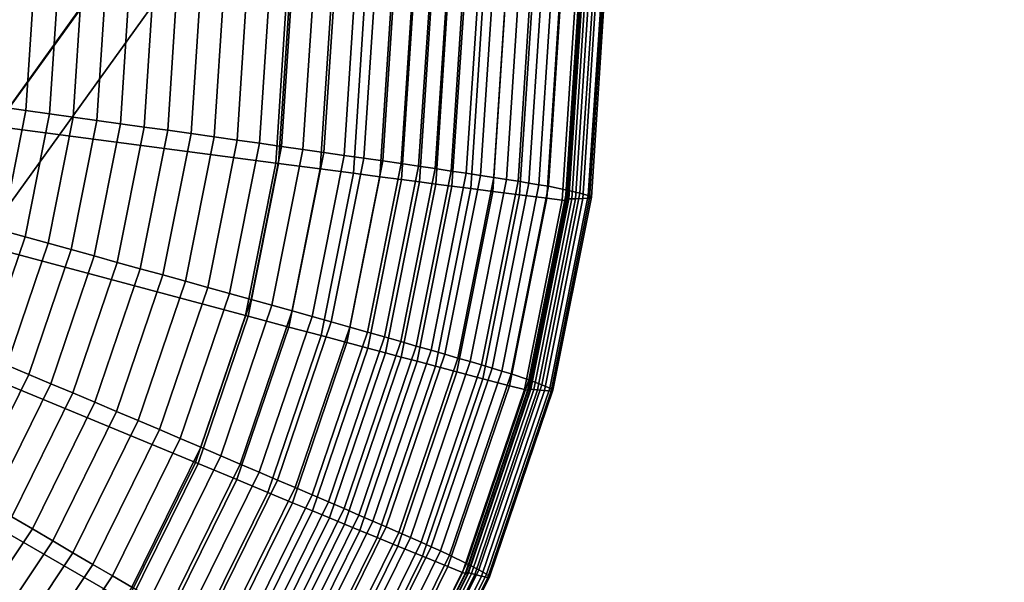
# Model space of a CAD drawing. Units: inches. Extents: x -14.2 to 14.2, y -11.7 to 11.3.
# Drawn here: x 3.5 to 3.9, y 4.6 to 4.8 of the extents above; entities that cross this region are included whole.
import ezdxf

# ---------------------------------------------------------------- set-up
doc = ezdxf.new("R2010")
doc.units = ezdxf.units.IN
doc.header["$MEASUREMENT"] = 0
for name, color, linetype in [('Knoll Studio Chair Back', 2, 'Continuous'), ('Knoll Studio Chair Frame', 2, 'Continuous'), ('Knoll Studio Chair Seat', 2, 'Continuous'), ('Knoll Studio Chair Trim', 2, 'Continuous')]:
    doc.layers.add(name, color=color, linetype=linetype)

msp = doc.modelspace()

# ---------------------------------------------------------------- linework, layer by layer
at = {"layer": 'Knoll Studio Chair Back'}
msp.add_3dface([(-5.9774, 4.40237, 15.24738), (-5.58026, 5.36029, 15.31508), (5.60192, 5.33714, 15.31497), (5.99509, 4.37758, 15.24727)], dxfattribs=at)
at = {"layer": 'Knoll Studio Chair Frame'}
for points in [[(0.45918, 1.58013, 14.6124), (0.43949, 1.60493, 14.73015), (4.8166, 7.69626, 14.45319), (4.82706, 7.67851, 14.33301)], [(0.43949, 1.60493, 14.73015), (0.45689, 1.60005, 14.85073), (4.84382, 7.68502, 14.57151), (4.8166, 7.69626, 14.45319)], [(0.45689, 1.60005, 14.85073), (0.50871, 1.56624, 14.9558), (4.90457, 7.6465, 14.66996), (4.84382, 7.68502, 14.57151)], [(0.51294, 1.52944, 14.51541), (0.45918, 1.58013, 14.6124), (4.82706, 7.67851, 14.33301), (4.8736, 7.63447, 14.22927)], [(0.50871, 1.56624, 14.9558), (0.58707, 1.50864, 15.02934), (4.98961, 7.58656, 14.73355), (4.90457, 7.6465, 14.66996)], [(0.59261, 1.46056, 14.45395), (0.51294, 1.52944, 14.51541), (4.8736, 7.63447, 14.22927), (4.94914, 7.57085, 14.15776)], [(0.58707, 1.50864, 15.02934), (0.68005, 1.43603, 15.06018), (5.08598, 7.51433, 14.7526), (4.98961, 7.58656, 14.73355)], [(0.68604, 1.38399, 14.43738), (0.59261, 1.46056, 14.45395), (4.94914, 7.57085, 14.15776), (5.04217, 7.49732, 14.12937)], [(0.68005, 1.43603, 15.06018), (0.77348, 1.35946, 15.0436), (5.17902, 7.44081, 14.72421), (5.08598, 7.51433, 14.7526)], [(0.77901, 1.31138, 14.46821), (0.68604, 1.38399, 14.43738), (5.04217, 7.49732, 14.12937), (5.13854, 7.4251, 14.14842)], [(0.77348, 1.35946, 15.0436), (0.85314, 1.29058, 14.98214), (5.25456, 7.37719, 14.65271), (5.17902, 7.44081, 14.72421)], [(0.85738, 1.25378, 14.54176), (0.77901, 1.31138, 14.46821), (5.13854, 7.4251, 14.14842), (5.22358, 7.36516, 14.21202)], [(0.85314, 1.29058, 14.98214), (0.90691, 1.23989, 14.88516), (5.3011, 7.33315, 14.54897), (5.25456, 7.37719, 14.65271)], [(0.9092, 1.21997, 14.64682), (0.85738, 1.25378, 14.54176), (5.22358, 7.36516, 14.21202), (5.28433, 7.32664, 14.31047)], [(0.90691, 1.23989, 14.88516), (0.92659, 1.21509, 14.76741), (5.31155, 7.3154, 14.42879), (5.3011, 7.33315, 14.54897)], [(0.92659, 1.21509, 14.76741), (0.9092, 1.21997, 14.64682), (5.28433, 7.32664, 14.31047), (5.31155, 7.3154, 14.42879)]]:
    msp.add_3dface(points, dxfattribs=at)
at = {"layer": 'Knoll Studio Chair Seat'}
msp.add_3dface([(5.715, 5.04787, 15.65482), (-5.69452, 5.0715, 15.65493), (-6.09758, 4.12845, 15.62102), (6.11415, 4.10316, 15.6209)], dxfattribs=at)
at = {"layer": 'Knoll Studio Chair Trim'}
for points in [[(3.4844, 4.84953, 13.42444), (3.48105, 4.7983, 13.4242), (3.47122, 4.79966, 13.40948), (3.47449, 4.84959, 13.40971)], [(3.49436, 4.84946, 13.43969), (3.49092, 4.79693, 13.43945), (3.48105, 4.7983, 13.4242), (3.4844, 4.84953, 13.42444)], [(3.50435, 4.84939, 13.4555), (3.50082, 4.79555, 13.45526), (3.49092, 4.79693, 13.43945), (3.49436, 4.84946, 13.43969)], [(3.51436, 4.84931, 13.47189), (3.51075, 4.79417, 13.47164), (3.50082, 4.79555, 13.45526), (3.50435, 4.84939, 13.4555)], [(3.52437, 4.84923, 13.48887), (3.52067, 4.79279, 13.48861), (3.51075, 4.79417, 13.47164), (3.51436, 4.84931, 13.47189)], [(3.53437, 4.84915, 13.50647), (3.53059, 4.7914, 13.5062), (3.52067, 4.79279, 13.48861), (3.52437, 4.84923, 13.48887)], [(3.54433, 4.84907, 13.52468), (3.54046, 4.79002, 13.52442), (3.53059, 4.7914, 13.5062), (3.53437, 4.84915, 13.50647)], [(3.55421, 4.84899, 13.54351), (3.55026, 4.78865, 13.54324), (3.54046, 4.79002, 13.52442), (3.54433, 4.84907, 13.52468)], [(3.56399, 4.8489, 13.56295), (3.55996, 4.78728, 13.56267), (3.55026, 4.78865, 13.54324), (3.55421, 4.84899, 13.54351)], [(3.57364, 4.84881, 13.58299), (3.56952, 4.78593, 13.58271), (3.55996, 4.78728, 13.56267), (3.56399, 4.8489, 13.56295)], [(3.58313, 4.84871, 13.60362), (3.57893, 4.7846, 13.60333), (3.56952, 4.78593, 13.58271), (3.57364, 4.84881, 13.58299)], [(3.59242, 4.84862, 13.62483), (3.58814, 4.78329, 13.62453), (3.57893, 4.7846, 13.60333), (3.58313, 4.84871, 13.60362)], [(3.60151, 4.84852, 13.64661), (3.59715, 4.78201, 13.64631), (3.58814, 4.78329, 13.62453), (3.59242, 4.84862, 13.62483)], [(3.61036, 4.84842, 13.66897), (3.60592, 4.78075, 13.66866), (3.59715, 4.78201, 13.64631), (3.60151, 4.84852, 13.64661)], [(3.61895, 4.84831, 13.69189), (3.61444, 4.77952, 13.69158), (3.60592, 4.78075, 13.66866), (3.61036, 4.84842, 13.66897)], [(3.62727, 4.84821, 13.71537), (3.62269, 4.77833, 13.71505), (3.61444, 4.77952, 13.69158), (3.61895, 4.84831, 13.69189)], [(3.6353, 4.8481, 13.73939), (3.63065, 4.77717, 13.73907), (3.62269, 4.77833, 13.71505), (3.62727, 4.84821, 13.71537)], [(3.64302, 4.84799, 13.76395), (3.6383, 4.77606, 13.76362), (3.63065, 4.77717, 13.73907), (3.6353, 4.8481, 13.73939)], [(3.65041, 4.84787, 13.78903), (3.64563, 4.77498, 13.7887), (3.6383, 4.77606, 13.76362), (3.64302, 4.84799, 13.76395)], [(3.65746, 4.84776, 13.81462), (3.65263, 4.77394, 13.81428), (3.64563, 4.77498, 13.7887), (3.65041, 4.84787, 13.78903)], [(3.66417, 4.84764, 13.84072), (3.65928, 4.77295, 13.84038), (3.65263, 4.77394, 13.81428), (3.65746, 4.84776, 13.81462)], [(3.67054, 4.84752, 13.86734), (3.66558, 4.772, 13.867), (3.65928, 4.77295, 13.84038), (3.66417, 4.84764, 13.84072)], [(3.67655, 4.84739, 13.89451), (3.67154, 4.77109, 13.89416), (3.66558, 4.772, 13.867), (3.67054, 4.84752, 13.86734)], [(3.6822, 4.84727, 13.92223), (3.67715, 4.77022, 13.92188), (3.67154, 4.77109, 13.89416), (3.67655, 4.84739, 13.89451)], [(3.6875, 4.84714, 13.95051), (3.6824, 4.7694, 13.95016), (3.67715, 4.77022, 13.92188), (3.6822, 4.84727, 13.92223)], [(3.69243, 4.84701, 13.97937), (3.6873, 4.76863, 13.97901), (3.6824, 4.7694, 13.95016), (3.6875, 4.84714, 13.95051)], [(3.69701, 4.84688, 14.00882), (3.69183, 4.7679, 14.00846), (3.6873, 4.76863, 13.97901), (3.69243, 4.84701, 13.97937)], [(3.70121, 4.84674, 14.03886), (3.696, 4.76721, 14.03849), (3.69183, 4.7679, 14.00846), (3.69701, 4.84688, 14.00882)], [(3.70529, 4.84659, 14.07151), (3.70004, 4.76653, 14.07114), (3.696, 4.76721, 14.03849), (3.70121, 4.84674, 14.03886)], [(3.713, 4.84605, 14.1911), (3.70769, 4.76498, 14.19074), (3.70004, 4.76653, 14.07114), (3.70529, 4.84659, 14.07151)], [(3.7186, 4.84551, 14.31082), (3.71324, 4.76371, 14.31045), (3.70769, 4.76498, 14.19074), (3.713, 4.84605, 14.1911)], [(3.72208, 4.84496, 14.43062), (3.71669, 4.76271, 14.43025), (3.71324, 4.76371, 14.31045), (3.7186, 4.84551, 14.31082)], [(3.09193, 4.84129, 15.23962), (3.09193, 4.84129, 15.23962), (3.4441, 4.48913, 15.23802), (3.48705, 4.53811, 15.23824)], [(3.09193, 4.84129, 15.23962), (3.09193, 4.84129, 15.23962), (3.48705, 4.53811, 15.23824), (3.52325, 4.59228, 15.23849)], [(3.09193, 4.84129, 15.23962), (3.09193, 4.84129, 15.23962), (3.52325, 4.59228, 15.23849), (3.55206, 4.6507, 15.23876)], [(3.09193, 4.84129, 15.23962), (3.09193, 4.84129, 15.23962), (3.55206, 4.6507, 15.23876), (3.573, 4.71239, 15.23904)], [(3.09193, 4.84129, 15.23962), (3.09193, 4.84129, 15.23962), (3.573, 4.71239, 15.23904), (3.58571, 4.77629, 15.23932)], [(3.09193, 4.84129, 15.23962), (3.09193, 4.84129, 15.23962), (3.58571, 4.77629, 15.23932), (3.58997, 4.84129, 15.23962)], [(3.58997, 4.84129, 15.23962), (3.58571, 4.77629, 15.23932), (3.58692, 4.77613, 15.23929), (3.59119, 4.84129, 15.23958)], [(3.59119, 4.84129, 15.23958), (3.58692, 4.77613, 15.23929), (3.60441, 4.77383, 15.23857), (3.60883, 4.8413, 15.23888)], [(3.60883, 4.8413, 15.23888), (3.60441, 4.77383, 15.23857), (3.61831, 4.772, 15.23782), (3.62285, 4.8413, 15.23814)], [(3.62285, 4.8413, 15.23814), (3.61831, 4.772, 15.23782), (3.62942, 4.77054, 15.23704), (3.63405, 4.8413, 15.23736)], [(3.63405, 4.8413, 15.23736), (3.62942, 4.77054, 15.23704), (3.63843, 4.76936, 15.23622), (3.64315, 4.84131, 15.23655)], [(3.64315, 4.84131, 15.23655), (3.63843, 4.76936, 15.23622), (3.64601, 4.76837, 15.23532), (3.65079, 4.84131, 15.23565)], [(3.65079, 4.84131, 15.23565), (3.64601, 4.76837, 15.23532), (3.65281, 4.76748, 15.23424), (3.65765, 4.84132, 15.23457)], [(3.65765, 4.84132, 15.23457), (3.65281, 4.76748, 15.23424), (3.65962, 4.76659, 15.23274), (3.66452, 4.84132, 15.23308)], [(3.66452, 4.84132, 15.23308), (3.65962, 4.76659, 15.23274), (3.66746, 4.76557, 15.23028), (3.67242, 4.84133, 15.23062)], [(3.67242, 4.84133, 15.23062), (3.66746, 4.76557, 15.23028), (3.67676, 4.76436, 15.22593), (3.6818, 4.84135, 15.22628)], [(3.6818, 4.84135, 15.22628), (3.67676, 4.76436, 15.22593), (3.68792, 4.76293, 15.21784), (3.69306, 4.84139, 15.2182)], [(3.69306, 4.84139, 15.2182), (3.68792, 4.76293, 15.21784), (3.69934, 4.76149, 15.20383), (3.70458, 4.84145, 15.20419)], [(3.70458, 4.84145, 15.20419), (3.69934, 4.76149, 15.20383), (3.70582, 4.76071, 15.18838), (3.71112, 4.84152, 15.18874)], [(3.71112, 4.84152, 15.18874), (3.70582, 4.76071, 15.18838), (3.70806, 4.76055, 15.15831), (3.71338, 4.84166, 15.15867)], [(3.71251, 4.84192, 15.102), (3.7072, 4.76092, 15.10164), (3.70753, 4.76113, 15.04463), (3.71284, 4.84218, 15.045)], [(3.71338, 4.84166, 15.15867), (3.70806, 4.76055, 15.15831), (3.7072, 4.76092, 15.10164), (3.71251, 4.84192, 15.102)], [(3.71284, 4.84218, 15.045), (3.70753, 4.76113, 15.04463), (3.70854, 4.76125, 14.99003), (3.71386, 4.84242, 14.9904)], [(3.71386, 4.84242, 14.9904), (3.70854, 4.76125, 14.99003), (3.7099, 4.76131, 14.9373), (3.71523, 4.84266, 14.93767)], [(3.71523, 4.84266, 14.93767), (3.7099, 4.76131, 14.9373), (3.71141, 4.76134, 14.88643), (3.71676, 4.84289, 14.8868)], [(3.71676, 4.84289, 14.8868), (3.71141, 4.76134, 14.88643), (3.71445, 4.76138, 14.78975), (3.71982, 4.84333, 14.79012)], [(3.71982, 4.84333, 14.79012), (3.71445, 4.76138, 14.78975), (3.7173, 4.76155, 14.66993), (3.7227, 4.84388, 14.6703)], [(3.72345, 4.84442, 14.55046), (3.71805, 4.76199, 14.55009), (3.71669, 4.76271, 14.43025), (3.72208, 4.84496, 14.43062)], [(3.7227, 4.84388, 14.6703), (3.7173, 4.76155, 14.66993), (3.71805, 4.76199, 14.55009), (3.72345, 4.84442, 14.55046)], [(3.48105, 4.7983, 13.4242), (3.47103, 4.74795, 13.42397), (3.46145, 4.75058, 13.40926), (3.47122, 4.79966, 13.40948)], [(3.49092, 4.79693, 13.43945), (3.48065, 4.7453, 13.43922), (3.47103, 4.74795, 13.42397), (3.48105, 4.7983, 13.4242)], [(3.50082, 4.79555, 13.45526), (3.4903, 4.74264, 13.45502), (3.48065, 4.7453, 13.43922), (3.49092, 4.79693, 13.43945)], [(3.51075, 4.79417, 13.47164), (3.49997, 4.73998, 13.47139), (3.4903, 4.74264, 13.45502), (3.50082, 4.79555, 13.45526)], [(3.52067, 4.79279, 13.48861), (3.50964, 4.73731, 13.48836), (3.49997, 4.73998, 13.47139), (3.51075, 4.79417, 13.47164)], [(3.53059, 4.7914, 13.5062), (3.5193, 4.73464, 13.50595), (3.50964, 4.73731, 13.48836), (3.52067, 4.79279, 13.48861)], [(3.54046, 4.79002, 13.52442), (3.52891, 4.73198, 13.52415), (3.5193, 4.73464, 13.50595), (3.53059, 4.7914, 13.5062)], [(3.55026, 4.78865, 13.54324), (3.53846, 4.72934, 13.54297), (3.52891, 4.73198, 13.52415), (3.54046, 4.79002, 13.52442)], [(3.55996, 4.78728, 13.56267), (3.54791, 4.72672, 13.5624), (3.53846, 4.72934, 13.54297), (3.55026, 4.78865, 13.54324)], [(3.56952, 4.78593, 13.58271), (3.55723, 4.72413, 13.58243), (3.54791, 4.72672, 13.5624), (3.55996, 4.78728, 13.56267)], [(3.57893, 4.7846, 13.60333), (3.56639, 4.72158, 13.60304), (3.55723, 4.72413, 13.58243), (3.56952, 4.78593, 13.58271)], [(3.58814, 4.78329, 13.62453), (3.57537, 4.71908, 13.62424), (3.56639, 4.72158, 13.60304), (3.57893, 4.7846, 13.60333)], [(3.59715, 4.78201, 13.64631), (3.58414, 4.71663, 13.64601), (3.57537, 4.71908, 13.62424), (3.58814, 4.78329, 13.62453)], [(3.60592, 4.78075, 13.66866), (3.59269, 4.71424, 13.66836), (3.58414, 4.71663, 13.64601), (3.59715, 4.78201, 13.64631)], [(3.61444, 4.77952, 13.69158), (3.60099, 4.71191, 13.69127), (3.59269, 4.71424, 13.66836), (3.60592, 4.78075, 13.66866)], [(3.62269, 4.77833, 13.71505), (3.60903, 4.70965, 13.71474), (3.60099, 4.71191, 13.69127), (3.61444, 4.77952, 13.69158)], [(3.58571, 4.77629, 15.23932), (3.573, 4.71239, 15.23904), (3.57418, 4.71208, 15.239), (3.58692, 4.77613, 15.23929)], [(3.58692, 4.77613, 15.23929), (3.57418, 4.71208, 15.239), (3.59122, 4.70751, 15.23827), (3.60441, 4.77383, 15.23857)], [(3.63065, 4.77717, 13.73907), (3.61679, 4.70746, 13.73875), (3.60903, 4.70965, 13.71474), (3.62269, 4.77833, 13.71505)], [(3.6383, 4.77606, 13.76362), (3.62424, 4.70536, 13.7633), (3.61679, 4.70746, 13.73875), (3.63065, 4.77717, 13.73907)], [(3.64563, 4.77498, 13.7887), (3.63138, 4.70333, 13.78838), (3.62424, 4.70536, 13.7633), (3.6383, 4.77606, 13.76362)], [(3.60441, 4.77383, 15.23857), (3.59122, 4.70751, 15.23827), (3.60476, 4.70389, 15.23751), (3.61831, 4.772, 15.23782)], [(3.61831, 4.772, 15.23782), (3.60476, 4.70389, 15.23751), (3.61558, 4.70099, 15.23673), (3.62942, 4.77054, 15.23704)], [(3.65263, 4.77394, 13.81428), (3.63819, 4.70139, 13.81395), (3.63138, 4.70333, 13.78838), (3.64563, 4.77498, 13.7887)], [(3.65928, 4.77295, 13.84038), (3.64467, 4.69953, 13.84005), (3.63819, 4.70139, 13.81395), (3.65263, 4.77394, 13.81428)], [(3.66558, 4.772, 13.867), (3.65082, 4.69776, 13.86666), (3.64467, 4.69953, 13.84005), (3.65928, 4.77295, 13.84038)], [(3.67154, 4.77109, 13.89416), (3.65662, 4.69609, 13.89382), (3.65082, 4.69776, 13.86666), (3.66558, 4.772, 13.867)], [(3.67715, 4.77022, 13.92188), (3.66209, 4.6945, 13.92153), (3.65662, 4.69609, 13.89382), (3.67154, 4.77109, 13.89416)], [(3.62942, 4.77054, 15.23704), (3.61558, 4.70099, 15.23673), (3.62437, 4.69864, 15.2359), (3.63843, 4.76936, 15.23622)], [(3.63843, 4.76936, 15.23622), (3.62437, 4.69864, 15.2359), (3.63175, 4.69667, 15.23499), (3.64601, 4.76837, 15.23532)], [(3.64601, 4.76837, 15.23532), (3.63175, 4.69667, 15.23499), (3.63838, 4.6949, 15.23391), (3.65281, 4.76748, 15.23424)], [(3.65281, 4.76748, 15.23424), (3.63838, 4.6949, 15.23391), (3.64501, 4.69313, 15.23241), (3.65962, 4.76659, 15.23274)], [(3.6824, 4.7694, 13.95016), (3.6672, 4.693, 13.94981), (3.66209, 4.6945, 13.92153), (3.67715, 4.77022, 13.92188)], [(3.6873, 4.76863, 13.97901), (3.67197, 4.69159, 13.97867), (3.6672, 4.693, 13.94981), (3.6824, 4.7694, 13.95016)], [(3.69183, 4.7679, 14.00846), (3.67639, 4.69027, 14.00811), (3.67197, 4.69159, 13.97867), (3.6873, 4.76863, 13.97901)], [(3.696, 4.76721, 14.03849), (3.68045, 4.68905, 14.03814), (3.67639, 4.69027, 14.00811), (3.69183, 4.7679, 14.00846)], [(3.70004, 4.76653, 14.07114), (3.68439, 4.68784, 14.07079), (3.68045, 4.68905, 14.03814), (3.696, 4.76721, 14.03849)], [(3.65962, 4.76659, 15.23274), (3.64501, 4.69313, 15.23241), (3.65264, 4.69109, 15.22994), (3.66746, 4.76557, 15.23028)], [(3.66746, 4.76557, 15.23028), (3.65264, 4.69109, 15.22994), (3.6617, 4.68869, 15.22559), (3.67676, 4.76436, 15.22593)], [(3.67676, 4.76436, 15.22593), (3.6617, 4.68869, 15.22559), (3.67258, 4.68581, 15.21749), (3.68792, 4.76293, 15.21784)], [(3.68792, 4.76293, 15.21784), (3.67258, 4.68581, 15.21749), (3.6837, 4.68289, 15.20347), (3.69934, 4.76149, 15.20383)], [(3.70769, 4.76498, 14.19074), (3.69184, 4.68531, 14.19038), (3.68439, 4.68784, 14.07079), (3.70004, 4.76653, 14.07114)], [(3.71324, 4.76371, 14.31045), (3.69725, 4.68331, 14.31009), (3.69184, 4.68531, 14.19038), (3.70769, 4.76498, 14.19074)], [(3.71669, 4.76271, 14.43025), (3.70061, 4.68187, 14.42988), (3.69725, 4.68331, 14.31009), (3.71324, 4.76371, 14.31045)], [(3.69934, 4.76149, 15.20383), (3.6837, 4.68289, 15.20347), (3.69002, 4.68127, 15.18802), (3.70582, 4.76071, 15.18838)], [(3.70582, 4.76071, 15.18838), (3.69002, 4.68127, 15.18802), (3.69221, 4.68082, 15.15794), (3.70806, 4.76055, 15.15831)], [(3.7072, 4.76092, 15.10164), (3.69136, 4.6813, 15.10127), (3.69169, 4.68147, 15.04427), (3.70753, 4.76113, 15.04463)], [(3.70806, 4.76055, 15.15831), (3.69221, 4.68082, 15.15794), (3.69136, 4.6813, 15.10127), (3.7072, 4.76092, 15.10164)], [(3.70753, 4.76113, 15.04463), (3.69169, 4.68147, 15.04427), (3.69267, 4.68146, 14.98967), (3.70854, 4.76125, 14.99003)], [(3.70854, 4.76125, 14.99003), (3.69267, 4.68146, 14.98967), (3.69399, 4.68134, 14.93694), (3.7099, 4.76131, 14.9373)], [(3.7099, 4.76131, 14.9373), (3.69399, 4.68134, 14.93694), (3.69547, 4.68118, 14.88607), (3.71141, 4.76134, 14.88643)], [(3.71141, 4.76134, 14.88643), (3.69547, 4.68118, 14.88607), (3.69843, 4.68082, 14.78938), (3.71445, 4.76138, 14.78975)], [(3.71445, 4.76138, 14.78975), (3.69843, 4.68082, 14.78938), (3.7012, 4.68062, 14.66956), (3.7173, 4.76155, 14.66993)], [(3.71805, 4.76199, 14.55009), (3.70193, 4.68097, 14.54972), (3.70061, 4.68187, 14.42988), (3.71669, 4.76271, 14.43025)], [(3.7173, 4.76155, 14.66993), (3.7012, 4.68062, 14.66956), (3.70193, 4.68097, 14.54972), (3.71805, 4.76199, 14.55009)], [(3.48065, 4.7453, 13.43922), (3.46373, 4.69545, 13.43899), (3.45453, 4.69933, 13.42375), (3.47103, 4.74795, 13.42397)], [(3.4903, 4.74264, 13.45502), (3.47296, 4.69156, 13.45479), (3.46373, 4.69545, 13.43899), (3.48065, 4.7453, 13.43922)], [(3.49997, 4.73998, 13.47139), (3.48221, 4.68765, 13.47115), (3.47296, 4.69156, 13.45479), (3.4903, 4.74264, 13.45502)], [(3.50964, 4.73731, 13.48836), (3.49146, 4.68375, 13.48812), (3.48221, 4.68765, 13.47115), (3.49997, 4.73998, 13.47139)], [(3.5193, 4.73464, 13.50595), (3.50069, 4.67984, 13.5057), (3.49146, 4.68375, 13.48812), (3.50964, 4.73731, 13.48836)], [(3.52891, 4.73198, 13.52415), (3.50989, 4.67595, 13.5239), (3.50069, 4.67984, 13.5057), (3.5193, 4.73464, 13.50595)], [(3.53846, 4.72934, 13.54297), (3.51902, 4.67208, 13.54271), (3.50989, 4.67595, 13.5239), (3.52891, 4.73198, 13.52415)], [(3.54791, 4.72672, 13.5624), (3.52806, 4.66825, 13.56213), (3.51902, 4.67208, 13.54271), (3.53846, 4.72934, 13.54297)], [(3.55723, 4.72413, 13.58243), (3.53697, 4.66447, 13.58216), (3.52806, 4.66825, 13.56213), (3.54791, 4.72672, 13.5624)], [(3.56639, 4.72158, 13.60304), (3.54574, 4.66074, 13.60277), (3.53697, 4.66447, 13.58216), (3.55723, 4.72413, 13.58243)], [(3.57537, 4.71908, 13.62424), (3.55433, 4.65709, 13.62396), (3.54574, 4.66074, 13.60277), (3.56639, 4.72158, 13.60304)], [(3.58414, 4.71663, 13.64601), (3.56272, 4.65351, 13.64573), (3.55433, 4.65709, 13.62396), (3.57537, 4.71908, 13.62424)], [(3.59269, 4.71424, 13.66836), (3.57089, 4.65003, 13.66807), (3.56272, 4.65351, 13.64573), (3.58414, 4.71663, 13.64601)], [(3.60099, 4.71191, 13.69127), (3.57884, 4.64663, 13.69098), (3.57089, 4.65003, 13.66807), (3.59269, 4.71424, 13.66836)], [(3.573, 4.71239, 15.23904), (3.55206, 4.6507, 15.23876), (3.55319, 4.65024, 15.23872), (3.57418, 4.71208, 15.239)], [(3.57418, 4.71208, 15.239), (3.55319, 4.65024, 15.23872), (3.56949, 4.64349, 15.23798), (3.59122, 4.70751, 15.23827)], [(3.60903, 4.70965, 13.71474), (3.58652, 4.64334, 13.71444), (3.57884, 4.64663, 13.69098), (3.60099, 4.71191, 13.69127)], [(3.61679, 4.70746, 13.73875), (3.59394, 4.64016, 13.73845), (3.58652, 4.64334, 13.71444), (3.60903, 4.70965, 13.71474)], [(3.59122, 4.70751, 15.23827), (3.56949, 4.64349, 15.23798), (3.58244, 4.63813, 15.23722), (3.60476, 4.70389, 15.23751)], [(3.62424, 4.70536, 13.7633), (3.60107, 4.6371, 13.76299), (3.59394, 4.64016, 13.73845), (3.61679, 4.70746, 13.73875)], [(3.63138, 4.70333, 13.78838), (3.6079, 4.63415, 13.78806), (3.60107, 4.6371, 13.76299), (3.62424, 4.70536, 13.7633)], [(3.60476, 4.70389, 15.23751), (3.58244, 4.63813, 15.23722), (3.59279, 4.63384, 15.23642), (3.61558, 4.70099, 15.23673)], [(3.61558, 4.70099, 15.23673), (3.59279, 4.63384, 15.23642), (3.60119, 4.63037, 15.23559), (3.62437, 4.69864, 15.2359)], [(3.63819, 4.70139, 13.81395), (3.61442, 4.63134, 13.81364), (3.6079, 4.63415, 13.78806), (3.63138, 4.70333, 13.78838)], [(3.64467, 4.69953, 13.84005), (3.62061, 4.62865, 13.83972), (3.61442, 4.63134, 13.81364), (3.63819, 4.70139, 13.81395)], [(3.62437, 4.69864, 15.2359), (3.60119, 4.63037, 15.23559), (3.60825, 4.62745, 15.23468), (3.63175, 4.69667, 15.23499)], [(3.65082, 4.69776, 13.86666), (3.62649, 4.6261, 13.86634), (3.62061, 4.62865, 13.83972), (3.64467, 4.69953, 13.84005)], [(3.65662, 4.69609, 13.89382), (3.63204, 4.62367, 13.89349), (3.62649, 4.6261, 13.86634), (3.65082, 4.69776, 13.86666)], [(3.63175, 4.69667, 15.23499), (3.60825, 4.62745, 15.23468), (3.61459, 4.62483, 15.23359), (3.63838, 4.6949, 15.23391)], [(3.63838, 4.6949, 15.23391), (3.61459, 4.62483, 15.23359), (3.62093, 4.6222, 15.23209), (3.64501, 4.69313, 15.23241)], [(3.64501, 4.69313, 15.23241), (3.62093, 4.6222, 15.23209), (3.62824, 4.61919, 15.22962), (3.65264, 4.69109, 15.22994)], [(3.66209, 4.6945, 13.92153), (3.63727, 4.62138, 13.9212), (3.63204, 4.62367, 13.89349), (3.65662, 4.69609, 13.89382)], [(3.6672, 4.693, 13.94981), (3.64216, 4.61923, 13.94948), (3.63727, 4.62138, 13.9212), (3.66209, 4.6945, 13.92153)], [(3.67197, 4.69159, 13.97867), (3.64672, 4.61721, 13.97833), (3.64216, 4.61923, 13.94948), (3.6672, 4.693, 13.94981)], [(3.48221, 4.68765, 13.47115), (3.45777, 4.6381, 13.47093), (3.4491, 4.64318, 13.45457), (3.47296, 4.69156, 13.45479)], [(3.65264, 4.69109, 15.22994), (3.62824, 4.61919, 15.22962), (3.6369, 4.61562, 15.22526), (3.6617, 4.68869, 15.22559)], [(3.6617, 4.68869, 15.22559), (3.6369, 4.61562, 15.22526), (3.6473, 4.61135, 15.21716), (3.67258, 4.68581, 15.21749)], [(3.67639, 4.69027, 14.00811), (3.65095, 4.61533, 14.00777), (3.64672, 4.61721, 13.97833), (3.67197, 4.69159, 13.97867)], [(3.68045, 4.68905, 14.03814), (3.65483, 4.61358, 14.0378), (3.65095, 4.61533, 14.00777), (3.67639, 4.69027, 14.00811)], [(3.68439, 4.68784, 14.07079), (3.6586, 4.61187, 14.07044), (3.65483, 4.61358, 14.0378), (3.68045, 4.68905, 14.03814)], [(3.49146, 4.68375, 13.48812), (3.46644, 4.63301, 13.48789), (3.45777, 4.6381, 13.47093), (3.48221, 4.68765, 13.47115)], [(3.67258, 4.68581, 15.21749), (3.6473, 4.61135, 15.21716), (3.65794, 4.60701, 15.20313), (3.6837, 4.68289, 15.20347)], [(3.69184, 4.68531, 14.19038), (3.66573, 4.60838, 14.19003), (3.6586, 4.61187, 14.07044), (3.68439, 4.68784, 14.07079)], [(3.69725, 4.68331, 14.31009), (3.6709, 4.60569, 14.30973), (3.66573, 4.60838, 14.19003), (3.69184, 4.68531, 14.19038)], [(3.50069, 4.67984, 13.5057), (3.4751, 4.62793, 13.50546), (3.46644, 4.63301, 13.48789), (3.49146, 4.68375, 13.48812)], [(3.6837, 4.68289, 15.20347), (3.65794, 4.60701, 15.20313), (3.66399, 4.60457, 15.18767), (3.69002, 4.68127, 15.18802)], [(3.69002, 4.68127, 15.18802), (3.66399, 4.60457, 15.18767), (3.66608, 4.60384, 15.1576), (3.69221, 4.68082, 15.15794)], [(3.69136, 4.6813, 15.10127), (3.66527, 4.60443, 15.10093), (3.66558, 4.60457, 15.04392), (3.69169, 4.68147, 15.04427)], [(3.69221, 4.68082, 15.15794), (3.66608, 4.60384, 15.1576), (3.66527, 4.60443, 15.10093), (3.69136, 4.6813, 15.10127)], [(3.69169, 4.68147, 15.04427), (3.66558, 4.60457, 15.04392), (3.66652, 4.60443, 14.98932), (3.69267, 4.68146, 14.98967)], [(3.69267, 4.68146, 14.98967), (3.66652, 4.60443, 14.98932), (3.66778, 4.60414, 14.93659), (3.69399, 4.68134, 14.93694)], [(3.69399, 4.68134, 14.93694), (3.66778, 4.60414, 14.93659), (3.6692, 4.60378, 14.88572), (3.69547, 4.68118, 14.88607)], [(3.69547, 4.68118, 14.88607), (3.6692, 4.60378, 14.88572), (3.67203, 4.60305, 14.78903), (3.69843, 4.68082, 14.78938)], [(3.70061, 4.68187, 14.42988), (3.67412, 4.60382, 14.42953), (3.6709, 4.60569, 14.30973), (3.69725, 4.68331, 14.31009)], [(3.69843, 4.68082, 14.78938), (3.67203, 4.60305, 14.78903), (3.67468, 4.60249, 14.66921), (3.7012, 4.68062, 14.66956)], [(3.70193, 4.68097, 14.54972), (3.67538, 4.60275, 14.54936), (3.67412, 4.60382, 14.42953), (3.70061, 4.68187, 14.42988)], [(3.7012, 4.68062, 14.66956), (3.67468, 4.60249, 14.66921), (3.67538, 4.60275, 14.54936), (3.70193, 4.68097, 14.54972)], [(3.50989, 4.67595, 13.5239), (3.48372, 4.62287, 13.52366), (3.4751, 4.62793, 13.50546), (3.50069, 4.67984, 13.5057)], [(3.51902, 4.67208, 13.54271), (3.49228, 4.61785, 13.54247), (3.48372, 4.62287, 13.52366), (3.50989, 4.67595, 13.5239)], [(3.52806, 4.66825, 13.56213), (3.50075, 4.61287, 13.56188), (3.49228, 4.61785, 13.54247), (3.51902, 4.67208, 13.54271)], [(3.53697, 4.66447, 13.58216), (3.50911, 4.60795, 13.5819), (3.50075, 4.61287, 13.56188), (3.52806, 4.66825, 13.56213)], [(3.54574, 4.66074, 13.60277), (3.51732, 4.60312, 13.60251), (3.50911, 4.60795, 13.5819), (3.53697, 4.66447, 13.58216)], [(3.55433, 4.65709, 13.62396), (3.52537, 4.59837, 13.62369), (3.51732, 4.60312, 13.60251), (3.54574, 4.66074, 13.60277)], [(3.56272, 4.65351, 13.64573), (3.53324, 4.59373, 13.64546), (3.52537, 4.59837, 13.62369), (3.55433, 4.65709, 13.62396)], [(3.57089, 4.65003, 13.66807), (3.5409, 4.58921, 13.66779), (3.53324, 4.59373, 13.64546), (3.56272, 4.65351, 13.64573)], [(3.55206, 4.6507, 15.23876), (3.52325, 4.59228, 15.23849), (3.5243, 4.59167, 15.23845), (3.55319, 4.65024, 15.23872)], [(3.55319, 4.65024, 15.23872), (3.5243, 4.59167, 15.23845), (3.53958, 4.58285, 15.23771), (3.56949, 4.64349, 15.23798)], [(3.57884, 4.64663, 13.69098), (3.54834, 4.5848, 13.69069), (3.5409, 4.58921, 13.66779), (3.57089, 4.65003, 13.66807)], [(3.56949, 4.64349, 15.23798), (3.53958, 4.58285, 15.23771), (3.55172, 4.57584, 15.23693), (3.58244, 4.63813, 15.23722)], [(3.58652, 4.64334, 13.71444), (3.55555, 4.58054, 13.71415), (3.54834, 4.5848, 13.69069), (3.57884, 4.64663, 13.69098)], [(3.59394, 4.64016, 13.73845), (3.5625, 4.57642, 13.73816), (3.55555, 4.58054, 13.71415), (3.58652, 4.64334, 13.71444)], [(3.60107, 4.6371, 13.76299), (3.56919, 4.57245, 13.7627), (3.5625, 4.57642, 13.73816), (3.59394, 4.64016, 13.73845)], [(3.58244, 4.63813, 15.23722), (3.55172, 4.57584, 15.23693), (3.56142, 4.57024, 15.23613), (3.59279, 4.63384, 15.23642)], [(3.6079, 4.63415, 13.78806), (3.57559, 4.56864, 13.78776), (3.56919, 4.57245, 13.7627), (3.60107, 4.6371, 13.76299)], [(3.59279, 4.63384, 15.23642), (3.56142, 4.57024, 15.23613), (3.5693, 4.5657, 15.2353), (3.60119, 4.63037, 15.23559)], [(3.61442, 4.63134, 13.81364), (3.5817, 4.56499, 13.81334), (3.57559, 4.56864, 13.78776), (3.6079, 4.63415, 13.78806)], [(3.62061, 4.62865, 13.83972), (3.58751, 4.56152, 13.83942), (3.5817, 4.56499, 13.81334), (3.61442, 4.63134, 13.81364)], [(3.48372, 4.62287, 13.52366), (3.45084, 4.57367, 13.52343), (3.44294, 4.57981, 13.50524), (3.4751, 4.62793, 13.50546)], [(3.60119, 4.63037, 15.23559), (3.5693, 4.5657, 15.2353), (3.57592, 4.56188, 15.23438), (3.60825, 4.62745, 15.23468)], [(3.60825, 4.62745, 15.23468), (3.57592, 4.56188, 15.23438), (3.58186, 4.55846, 15.23329), (3.61459, 4.62483, 15.23359)], [(3.62649, 4.6261, 13.86634), (3.59302, 4.55822, 13.86603), (3.58751, 4.56152, 13.83942), (3.62061, 4.62865, 13.83972)], [(3.49228, 4.61785, 13.54247), (3.45868, 4.56757, 13.54224), (3.45084, 4.57367, 13.52343), (3.48372, 4.62287, 13.52366)], [(3.61459, 4.62483, 15.23359), (3.58186, 4.55846, 15.23329), (3.58781, 4.55503, 15.23179), (3.62093, 4.6222, 15.23209)], [(3.63204, 4.62367, 13.89349), (3.59822, 4.55509, 13.89318), (3.59302, 4.55822, 13.86603), (3.62649, 4.6261, 13.86634)], [(3.63727, 4.62138, 13.9212), (3.60312, 4.55214, 13.92089), (3.59822, 4.55509, 13.89318), (3.63204, 4.62367, 13.89349)], [(3.62093, 4.6222, 15.23209), (3.58781, 4.55503, 15.23179), (3.59465, 4.55109, 15.22931), (3.62824, 4.61919, 15.22962)], [(3.62824, 4.61919, 15.22962), (3.59465, 4.55109, 15.22931), (3.60278, 4.54642, 15.22494), (3.6369, 4.61562, 15.22526)], [(3.64216, 4.61923, 13.94948), (3.60771, 4.54936, 13.94916), (3.60312, 4.55214, 13.92089), (3.63727, 4.62138, 13.9212)], [(3.64672, 4.61721, 13.97833), (3.61198, 4.54676, 13.97801), (3.60771, 4.54936, 13.94916), (3.64216, 4.61923, 13.94948)], [(3.50075, 4.61287, 13.56188), (3.46644, 4.56153, 13.56165), (3.45868, 4.56757, 13.54224), (3.49228, 4.61785, 13.54247)], [(3.6369, 4.61562, 15.22526), (3.60278, 4.54642, 15.22494), (3.61252, 4.54083, 15.21684), (3.6473, 4.61135, 15.21716)], [(3.65095, 4.61533, 14.00777), (3.61594, 4.54434, 14.00744), (3.61198, 4.54676, 13.97801), (3.64672, 4.61721, 13.97833)], [(3.65483, 4.61358, 14.0378), (3.61958, 4.5421, 14.03747), (3.61594, 4.54434, 14.00744), (3.65095, 4.61533, 14.00777)], [(3.50911, 4.60795, 13.5819), (3.4741, 4.55556, 13.58166), (3.46644, 4.56153, 13.56165), (3.50075, 4.61287, 13.56188)], [(3.6473, 4.61135, 15.21716), (3.61252, 4.54083, 15.21684), (3.6225, 4.53513, 15.2028), (3.65794, 4.60701, 15.20313)], [(3.6586, 4.61187, 14.07044), (3.62311, 4.53992, 14.07011), (3.61958, 4.5421, 14.03747), (3.65483, 4.61358, 14.0378)], [(3.66573, 4.60838, 14.19003), (3.62979, 4.53552, 14.1897), (3.62311, 4.53992, 14.07011), (3.6586, 4.61187, 14.07044)], [(3.51732, 4.60312, 13.60251), (3.48162, 4.54969, 13.60226), (3.4741, 4.55556, 13.58166), (3.50911, 4.60795, 13.5819)], [(3.65794, 4.60701, 15.20313), (3.6225, 4.53513, 15.2028), (3.62816, 4.53193, 15.18734), (3.66399, 4.60457, 15.18767)], [(3.6709, 4.60569, 14.30973), (3.63464, 4.53217, 14.3094), (3.62979, 4.53552, 14.1897), (3.66573, 4.60838, 14.19003)], [(3.52537, 4.59837, 13.62369), (3.489, 4.54394, 13.62345), (3.48162, 4.54969, 13.60226), (3.51732, 4.60312, 13.60251)], [(3.66399, 4.60457, 15.18767), (3.62816, 4.53193, 15.18734), (3.63012, 4.53094, 15.15726), (3.66608, 4.60384, 15.1576)], [(3.66527, 4.60443, 15.10093), (3.62937, 4.53163, 15.1006), (3.62966, 4.53172, 15.04359), (3.66558, 4.60457, 15.04392)], [(3.66608, 4.60384, 15.1576), (3.63012, 4.53094, 15.15726), (3.62937, 4.53163, 15.1006), (3.66527, 4.60443, 15.10093)], [(3.66558, 4.60457, 15.04392), (3.62966, 4.53172, 15.04359), (3.63053, 4.53146, 14.98899), (3.66652, 4.60443, 14.98932)], [(3.66652, 4.60443, 14.98932), (3.63053, 4.53146, 14.98899), (3.63172, 4.53102, 14.93626), (3.66778, 4.60414, 14.93659)], [(3.66778, 4.60414, 14.93659), (3.63172, 4.53102, 14.93626), (3.63305, 4.53048, 14.88539), (3.6692, 4.60378, 14.88572)], [(3.6692, 4.60378, 14.88572), (3.63305, 4.53048, 14.88539), (3.6357, 4.52939, 14.78869), (3.67203, 4.60305, 14.78903)], [(3.67412, 4.60382, 14.42953), (3.63766, 4.52989, 14.42919), (3.63464, 4.53217, 14.3094), (3.6709, 4.60569, 14.30973)], [(3.67203, 4.60305, 14.78903), (3.6357, 4.52939, 14.78869), (3.63819, 4.5285, 14.66887), (3.67468, 4.60249, 14.66921)], [(3.67538, 4.60275, 14.54936), (3.63884, 4.52866, 14.54903), (3.63766, 4.52989, 14.42919), (3.67412, 4.60382, 14.42953)], [(3.67468, 4.60249, 14.66921), (3.63819, 4.5285, 14.66887), (3.63884, 4.52866, 14.54903), (3.67538, 4.60275, 14.54936)]]:
    msp.add_3dface(points, dxfattribs=at)

doc.saveas('drawing.dxf')
